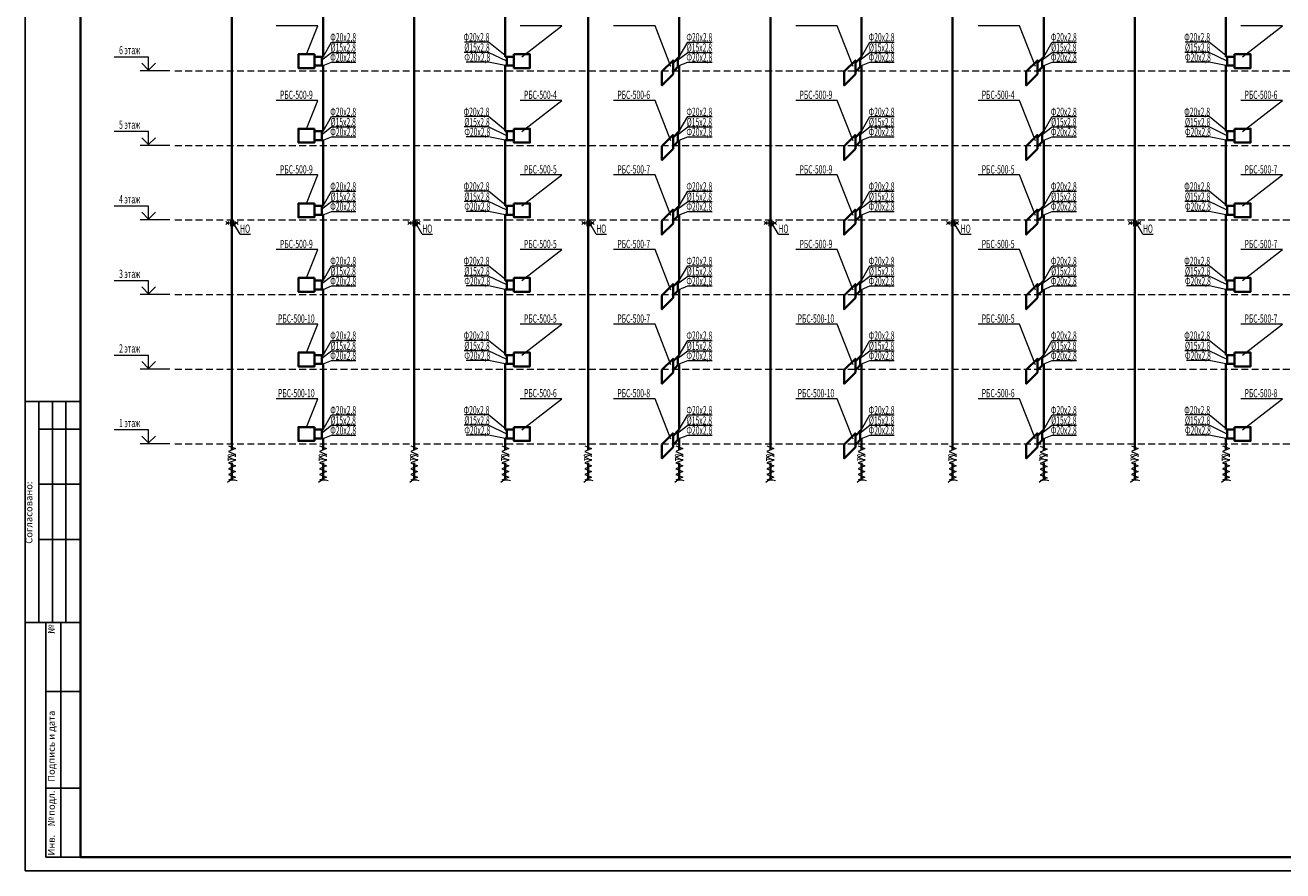
# Model space of a CAD drawing. Extents: x 48221031 to 50235895, y -2460404 to -2342774.
# Drawn here: x 49789294 to 49834846, y -2402174 to -2371561 of the extents above; entities that cross this region are included whole.
import ezdxf
from ezdxf.enums import TextEntityAlignment as Align

# ---------------------------------------------------------------- set-up
doc = ezdxf.new("R2010")
doc.units = 0
doc.header["$MEASUREMENT"] = 0
doc.linetypes.add('DASHED2', pattern=[0.375, 0.25, -0.125])
doc.layers.add('Изоляция', color=2, linetype='Continuous', lineweight=13)
doc.layers.add('Отопление', color=20, linetype='Continuous', lineweight=40)
doc.styles.add('1', font='isocpeur.ttf')
doc.styles.add('СГЕНЕРИР_СТИЛЬ_1', font='times.ttf')

msp = doc.modelspace()

# ---------------------------------------------------------------- linework, layer by layer
for p, q in [((49789293.9, -2342774.4), (49789293.9, -2402174.4)), ((49789293.9, -2393178.6), (49789293.9, -2385186)), ((49789293.9, -2385186), (49791293.9, -2385186)), ((49789784.6, -2385186), (49789784.6, -2393178.6)), ((49790287.7, -2385186), (49790287.7, -2393178.6)), ((49790767.9, -2385186), (49790767.9, -2393178.6)), ((49791293.9, -2385986), (49791293.9, -2393978.6)), ((49791293.9, -2386180.8), (49789784.6, -2386180.8)), ((49791293.9, -2388181.8), (49789784.6, -2388181.8)), ((49791293.9, -2390182.8), (49789784.6, -2390182.8)), ((49791293.9, -2393178.6), (49789293.9, -2393178.6)), ((49790047.6, -2393178.6), (49791293.9, -2393178.6)), ((49790047.6, -2401674.4), (49790047.6, -2393178.6)), ((49790585, -2401674.4), (49790585, -2393178.6)), ((49790585, -2393178.6), (49791293.9, -2393178.6)), ((49791293.9, -2393178.6), (49791293.9, -2401674.4)), ((49791293.9, -2393178.6), (49791293.9, -2401674.4)), ((49791293.9, -2395683.8), (49790047.6, -2395683.8)), ((49791293.9, -2399180.8), (49790047.6, -2399180.8)), ((49791293.9, -2401674.4), (49790047.6, -2401674.4)), ((49791293.9, -2401674.4), (49790585, -2401674.4)), ((49789293.9, -2402174.4), (49873393.9, -2402174.4))]:
    msp.add_line(p, q)
at = {"lineweight": 40}
for q in [(49791293.9, -2343274.4), (49872893.9, -2401674.4)]:
    msp.add_line((49791293.9, -2401674.4), q, dxfattribs=at)
at = {"lineweight": 40, "ltscale": 0.2}
msp.add_line((49791293.9, -2386227.9), (49791293.9, -2401227.9), dxfattribs=at)
at = {"lineweight": 30, "ltscale": 0.2}
msp.add_line((49791293.9, -2388874.4), (49791293.9, -2401674.4), dxfattribs=at)
at = {"layer": 'Изоляция'}
for points in [[(49796660.2, -2386785.6), (49796910.2, -2386889.6), (49796660.2, -2386993.5)], [(49799959.7, -2386785.6), (49800209.7, -2386889.6), (49799959.7, -2386993.5)], [(49803259.7, -2386785.6), (49803509.7, -2386889.6), (49803259.7, -2386993.5)], [(49806559.7, -2386785.6), (49806809.7, -2386889.6), (49806559.7, -2386993.5)], [(49809559.7, -2386785.6), (49809809.7, -2386889.6), (49809559.7, -2386993.5)], [(49812859.7, -2386785.6), (49813109.7, -2386889.6), (49812859.7, -2386993.5)], [(49816159.7, -2386785.6), (49816409.7, -2386889.6), (49816159.7, -2386993.5)], [(49819459.7, -2386785.6), (49819709.7, -2386889.6), (49819459.7, -2386993.5)], [(49822759.7, -2386785.6), (49823009.7, -2386889.6), (49822759.7, -2386993.5)], [(49826059.7, -2386805.6), (49826309.7, -2386909.5), (49826059.7, -2387013.4)], [(49829359.7, -2386785.6), (49829609.7, -2386889.6), (49829359.7, -2386993.5)], [(49832659.7, -2386785.6), (49832909.7, -2386889.6), (49832659.7, -2386993.5)], [(49796660.2, -2386993.5), (49796910.2, -2387097.4), (49796660.2, -2387201.3)], [(49796660.2, -2387201.3), (49796910.2, -2387305.3), (49796660.2, -2387409.2)], [(49799959.7, -2386993.5), (49800209.7, -2387097.4), (49799959.7, -2387201.3)], [(49799959.7, -2387201.3), (49800209.7, -2387305.3), (49799959.7, -2387409.2)], [(49803259.7, -2386993.5), (49803509.7, -2387097.4), (49803259.7, -2387201.3)], [(49803259.7, -2387201.3), (49803509.7, -2387305.3), (49803259.7, -2387409.2)], [(49806559.7, -2386993.5), (49806809.7, -2387097.4), (49806559.7, -2387201.3)], [(49806559.7, -2387201.3), (49806809.7, -2387305.3), (49806559.7, -2387409.2)], [(49809559.7, -2386993.5), (49809809.7, -2387097.4), (49809559.7, -2387201.3)], [(49809559.7, -2387201.3), (49809809.7, -2387305.3), (49809559.7, -2387409.2)], [(49812859.7, -2386993.5), (49813109.7, -2387097.4), (49812859.7, -2387201.3)], [(49812859.7, -2387201.3), (49813109.7, -2387305.3), (49812859.7, -2387409.2)], [(49816159.7, -2386993.5), (49816409.7, -2387097.4), (49816159.7, -2387201.3)], [(49816159.7, -2387201.3), (49816409.7, -2387305.3), (49816159.7, -2387409.2)], [(49819459.7, -2386993.5), (49819709.7, -2387097.4), (49819459.7, -2387201.3)], [(49819459.7, -2387201.3), (49819709.7, -2387305.3), (49819459.7, -2387409.2)], [(49822759.7, -2386993.5), (49823009.7, -2387097.4), (49822759.7, -2387201.3)], [(49822759.7, -2387201.3), (49823009.7, -2387305.3), (49822759.7, -2387409.2)], [(49826059.7, -2387013.4), (49826309.7, -2387117.4), (49826059.7, -2387221.3)], [(49826059.7, -2387221.3), (49826309.7, -2387325.2), (49826059.7, -2387429.1)], [(49829359.7, -2386993.5), (49829609.7, -2387097.4), (49829359.7, -2387201.3)], [(49829359.7, -2387201.3), (49829609.7, -2387305.3), (49829359.7, -2387409.2)], [(49832659.7, -2386993.5), (49832909.7, -2387097.4), (49832659.7, -2387201.3)], [(49832659.7, -2387201.3), (49832909.7, -2387305.3), (49832659.7, -2387409.2)], [(49796660.2, -2387409.2), (49796910.2, -2387513.1), (49796660.2, -2387617)], [(49796660.2, -2387617), (49796910.2, -2387721), (49796660.2, -2387824.9)], [(49796660.2, -2387824.9), (49796910.2, -2387928.8), (49796660.2, -2388032.7)], [(49799959.7, -2387409.2), (49800209.7, -2387513.1), (49799959.7, -2387617)], [(49799959.7, -2387617), (49800209.7, -2387721), (49799959.7, -2387824.9)], [(49799959.7, -2387824.9), (49800209.7, -2387928.8), (49799959.7, -2388032.7)], [(49803259.7, -2387409.2), (49803509.7, -2387513.1), (49803259.7, -2387617)], [(49803259.7, -2387617), (49803509.7, -2387721), (49803259.7, -2387824.9)], [(49803259.7, -2387824.9), (49803509.7, -2387928.8), (49803259.7, -2388032.7)], [(49806559.7, -2387409.2), (49806809.7, -2387513.1), (49806559.7, -2387617)], [(49806559.7, -2387617), (49806809.7, -2387721), (49806559.7, -2387824.9)], [(49806559.7, -2387824.9), (49806809.7, -2387928.8), (49806559.7, -2388032.7)], [(49809559.7, -2387409.2), (49809809.7, -2387513.1), (49809559.7, -2387617)], [(49809559.7, -2387617), (49809809.7, -2387721), (49809559.7, -2387824.9)], [(49809559.7, -2387824.9), (49809809.7, -2387928.8), (49809559.7, -2388032.7)], [(49812859.7, -2387409.2), (49813109.7, -2387513.1), (49812859.7, -2387617)], [(49812859.7, -2387617), (49813109.7, -2387721), (49812859.7, -2387824.9)], [(49812859.7, -2387824.9), (49813109.7, -2387928.8), (49812859.7, -2388032.7)], [(49816159.7, -2387409.2), (49816409.7, -2387513.1), (49816159.7, -2387617)], [(49816159.7, -2387617), (49816409.7, -2387721), (49816159.7, -2387824.9)], [(49816159.7, -2387824.9), (49816409.7, -2387928.8), (49816159.7, -2388032.7)], [(49819459.7, -2387409.2), (49819709.7, -2387513.1), (49819459.7, -2387617)], [(49819459.7, -2387617), (49819709.7, -2387721), (49819459.7, -2387824.9)], [(49819459.7, -2387824.9), (49819709.7, -2387928.8), (49819459.7, -2388032.7)], [(49822759.7, -2387409.2), (49823009.7, -2387513.1), (49822759.7, -2387617)], [(49822759.7, -2387617), (49823009.7, -2387721), (49822759.7, -2387824.9)], [(49822759.7, -2387824.9), (49823009.7, -2387928.8), (49822759.7, -2388032.7)], [(49826059.7, -2387429.1), (49826309.7, -2387533.1), (49826059.7, -2387637)], [(49826059.7, -2387637), (49826309.7, -2387740.9), (49826059.7, -2387844.8)], [(49826059.7, -2387844.8), (49826309.7, -2387948.7), (49826059.7, -2388052.7)], [(49829359.7, -2387409.2), (49829609.7, -2387513.1), (49829359.7, -2387617)], [(49829359.7, -2387617), (49829609.7, -2387721), (49829359.7, -2387824.9)], [(49829359.7, -2387824.9), (49829609.7, -2387928.8), (49829359.7, -2388032.7)], [(49832659.7, -2387409.2), (49832909.7, -2387513.1), (49832659.7, -2387617)], [(49832659.7, -2387617), (49832909.7, -2387721), (49832659.7, -2387824.9)], [(49832659.7, -2387824.9), (49832909.7, -2387928.8), (49832659.7, -2388032.7)]]:
    msp.add_lwpolyline(points, dxfattribs=at)
at = {"layer": 'Отопление'}
for p, q in [((49806684.7, -2370513.2), (49806684.7, -2372701.3)), ((49812984.7, -2370324.7), (49812984.7, -2372701.3)), ((49819584.7, -2370324.7), (49819584.7, -2372701.3)), ((49826184.7, -2370324.7), (49826184.7, -2372701.3)), ((49832784.7, -2370513.2), (49832784.7, -2372701.3)), ((49799770, -2372701.3), (49800084.7, -2372701.3)), ((49806999.4, -2372701.3), (49806684.7, -2372701.3)), ((49812762.2, -2372923.8), (49812984.7, -2372701.3)), ((49819362.2, -2372923.8), (49819584.7, -2372701.3)), ((49825962.2, -2372923.8), (49826184.7, -2372701.3)), ((49833099.4, -2372701.3), (49832784.7, -2372701.3)), ((49799770, -2373024.7), (49800084.7, -2373024.7)), ((49806999.4, -2373024.7), (49806684.7, -2373024.7)), ((49806684.7, -2373213.2), (49806684.7, -2375401.3)), ((49812762.2, -2373247.2), (49812984.7, -2373024.7)), ((49812984.7, -2373024.7), (49812984.7, -2375401.3)), ((49819362.2, -2373247.2), (49819584.7, -2373024.7)), ((49819584.7, -2373024.7), (49819584.7, -2375401.3)), ((49825962.2, -2373247.2), (49826184.7, -2373024.7)), ((49826184.7, -2373024.7), (49826184.7, -2375401.3)), ((49833099.4, -2373024.7), (49832784.7, -2373024.7)), ((49832784.7, -2373213.2), (49832784.7, -2375401.3)), ((49799770, -2375401.3), (49800084.7, -2375401.3)), ((49806999.4, -2375401.3), (49806684.7, -2375401.3)), ((49812762.2, -2375623.8), (49812984.7, -2375401.3)), ((49819362.2, -2375623.8), (49819584.7, -2375401.3)), ((49825962.2, -2375623.8), (49826184.7, -2375401.3)), ((49833099.4, -2375401.3), (49832784.7, -2375401.3)), ((49799770, -2375724.7), (49800084.7, -2375724.7)), ((49806999.4, -2375724.7), (49806684.7, -2375724.7)), ((49806684.7, -2375913.2), (49806684.7, -2378101.3)), ((49812762.2, -2375947.2), (49812984.7, -2375724.7)), ((49812984.7, -2375724.7), (49812984.7, -2378101.3)), ((49819362.2, -2375947.2), (49819584.7, -2375724.7)), ((49819584.7, -2375724.7), (49819584.7, -2378101.3)), ((49825962.2, -2375947.2), (49826184.7, -2375724.7)), ((49826184.7, -2375724.7), (49826184.7, -2378101.3)), ((49833099.4, -2375724.7), (49832784.7, -2375724.7)), ((49832784.7, -2375913.2), (49832784.7, -2378101.3)), ((49799770, -2378101.3), (49800084.7, -2378101.3)), ((49806999.4, -2378101.3), (49806684.7, -2378101.3)), ((49812762.2, -2378323.8), (49812984.7, -2378101.3)), ((49819362.2, -2378323.8), (49819584.7, -2378101.3)), ((49825962.2, -2378323.8), (49826184.7, -2378101.3)), ((49833099.4, -2378101.3), (49832784.7, -2378101.3)), ((49799770, -2378424.7), (49800084.7, -2378424.7)), ((49806999.4, -2378424.7), (49806684.7, -2378424.7)), ((49806684.7, -2378613.2), (49806684.7, -2380801.3)), ((49812762.2, -2378647.2), (49812984.7, -2378424.7)), ((49812984.7, -2378424.7), (49812984.7, -2380801.3)), ((49819362.2, -2378647.2), (49819584.7, -2378424.7)), ((49819584.7, -2378424.7), (49819584.7, -2380801.3)), ((49825962.2, -2378647.2), (49826184.7, -2378424.7)), ((49826184.7, -2378424.7), (49826184.7, -2380801.3)), ((49833099.4, -2378424.7), (49832784.7, -2378424.7)), ((49832784.7, -2378613.2), (49832784.7, -2380801.3)), ((49799770, -2380801.3), (49800084.7, -2380801.3)), ((49806999.4, -2380801.3), (49806684.7, -2380801.3)), ((49812762.2, -2381023.8), (49812984.7, -2380801.3)), ((49819362.2, -2381023.8), (49819584.7, -2380801.3)), ((49825962.2, -2381023.8), (49826184.7, -2380801.3)), ((49833099.4, -2380801.3), (49832784.7, -2380801.3)), ((49799770, -2381124.7), (49800084.7, -2381124.7)), ((49806999.4, -2381124.7), (49806684.7, -2381124.7)), ((49806684.7, -2381313.2), (49806684.7, -2383501.3)), ((49812762.2, -2381347.2), (49812984.7, -2381124.7)), ((49812984.7, -2381124.7), (49812984.7, -2383501.3)), ((49819362.2, -2381347.2), (49819584.7, -2381124.7)), ((49819584.7, -2381124.7), (49819584.7, -2383501.3)), ((49825962.2, -2381347.2), (49826184.7, -2381124.7)), ((49826184.7, -2381124.7), (49826184.7, -2383501.3)), ((49833099.4, -2381124.7), (49832784.7, -2381124.7)), ((49832784.7, -2381313.2), (49832784.7, -2383501.3)), ((49799770, -2383501.3), (49800084.7, -2383501.3)), ((49806999.4, -2383501.3), (49806684.7, -2383501.3)), ((49812762.2, -2383723.8), (49812984.7, -2383501.3)), ((49819362.2, -2383723.8), (49819584.7, -2383501.3)), ((49825962.2, -2383723.8), (49826184.7, -2383501.3)), ((49833099.4, -2383501.3), (49832784.7, -2383501.3)), ((49799770, -2383824.7), (49800084.7, -2383824.7)), ((49806999.4, -2383824.7), (49806684.7, -2383824.7)), ((49806684.7, -2384013.2), (49806684.7, -2386201.3)), ((49812762.2, -2384047.2), (49812984.7, -2383824.7)), ((49812984.7, -2383824.7), (49812984.7, -2386201.3)), ((49819362.2, -2384047.2), (49819584.7, -2383824.7)), ((49819584.7, -2383824.7), (49819584.7, -2386201.3)), ((49825962.2, -2384047.2), (49826184.7, -2383824.7)), ((49826184.7, -2383824.7), (49826184.7, -2386201.3)), ((49833099.4, -2383824.7), (49832784.7, -2383824.7)), ((49832784.7, -2384013.2), (49832784.7, -2386201.3)), ((49799770, -2386201.3), (49800084.7, -2386201.3)), ((49806999.4, -2386201.3), (49806684.7, -2386201.3)), ((49812762.2, -2386423.8), (49812984.7, -2386201.3)), ((49819362.2, -2386423.8), (49819584.7, -2386201.3)), ((49825962.2, -2386423.8), (49826184.7, -2386201.3)), ((49833099.4, -2386201.3), (49832784.7, -2386201.3)), ((49799770, -2386524.7), (49800084.7, -2386524.7)), ((49806999.4, -2386524.7), (49806684.7, -2386524.7)), ((49812762.2, -2386747.2), (49812984.7, -2386524.7)), ((49819362.2, -2386747.2), (49819584.7, -2386524.7)), ((49825962.2, -2386747.2), (49826184.7, -2386524.7)), ((49833099.4, -2386524.7), (49832784.7, -2386524.7))]:
    msp.add_line(p, q, dxfattribs=at)
at = {"layer": 'Отопление', "color": 5, "lineweight": 20}
for p, q in [((49793764.1, -2372713.2), (49792522.5, -2372713.2)), ((49794532.2, -2373213.2), (49793464.1, -2373213.2)), ((49793764.1, -2373184.9), (49793514.1, -2372934.9)), ((49793764.1, -2375413.2), (49792522.5, -2375413.2)), ((49793764.1, -2375913.2), (49793764.1, -2375413.2)), ((49794532.2, -2375913.2), (49793464.1, -2375913.2)), ((49793764.1, -2375884.9), (49793514.1, -2375634.9)), ((49794014.1, -2375634.9), (49793764.1, -2375884.9)), ((49793764.1, -2378113.2), (49792522.5, -2378113.2)), ((49793764.1, -2378613.2), (49793764.1, -2378113.2)), ((49794532.2, -2378613.2), (49793464.1, -2378613.2)), ((49793764.1, -2378584.9), (49793514.1, -2378334.9)), ((49794014.1, -2378334.9), (49793764.1, -2378584.9)), ((49797078.3, -2379122.2), (49796842.7, -2378722.5)), ((49803677.8, -2379122.2), (49803442.2, -2378722.5)), ((49809977.8, -2379122.2), (49809742.2, -2378722.5)), ((49816577.8, -2379122.2), (49816342.2, -2378722.5)), ((49823177.8, -2379122.2), (49822942.2, -2378722.5)), ((49829777.8, -2379122.2), (49829542.2, -2378722.5)), ((49797078.3, -2379122.2), (49797453.5, -2379122.2)), ((49803677.8, -2379122.2), (49804053, -2379122.2)), ((49809977.8, -2379122.2), (49810353, -2379122.2)), ((49816577.8, -2379122.2), (49816953, -2379122.2)), ((49823177.8, -2379122.2), (49823553, -2379122.2)), ((49829777.8, -2379122.2), (49830153, -2379122.2)), ((49793764.1, -2380813.2), (49792522.5, -2380813.2)), ((49793764.1, -2381313.2), (49793764.1, -2380813.2)), ((49794532.2, -2381313.2), (49793464.1, -2381313.2)), ((49793764.1, -2381284.9), (49793514.1, -2381034.9)), ((49794014.1, -2381034.9), (49793764.1, -2381284.9)), ((49793764.1, -2383513.2), (49792522.5, -2383513.2)), ((49793764.1, -2383984.9), (49793514.1, -2383734.9)), ((49793764.1, -2384013.2), (49793764.1, -2383513.2)), ((49794014.1, -2383734.9), (49793764.1, -2383984.9)), ((49794532.2, -2384013.2), (49793464.1, -2384013.2)), ((49793764.1, -2386213.2), (49792522.5, -2386213.2)), ((49793764.1, -2386684.9), (49793514.1, -2386434.9)), ((49793764.1, -2386713.2), (49793764.1, -2386213.2)), ((49794014.1, -2386434.9), (49793764.1, -2386684.9)), ((49794532.2, -2386713.2), (49793464.1, -2386713.2))]:
    msp.add_line(p, q, dxfattribs=at)
at = {"layer": 'Отопление', "color": 5, "lineweight": 13}
for p, q in [((49793764.1, -2373213.2), (49793764.1, -2372713.2)), ((49794014.1, -2372934.9), (49793764.1, -2373184.9))]:
    msp.add_line(p, q, dxfattribs=at)
at = {"layer": 'Отопление', "lineweight": 13, "ltscale": 0.2}
for p, q in [((49796559.9, -2378665.5), (49796673.8, -2378779.4)), ((49796673.8, -2378665.5), (49796559.9, -2378779.4)), ((49796946.2, -2378722.5), (49796616.9, -2378722.5)), ((49796733.7, -2378630.4), (49796733.7, -2378837.2)), ((49796842.7, -2378629.9), (49796842.7, -2378837.2)), ((49797003.1, -2378665.5), (49796889.3, -2378779.4)), ((49796889.3, -2378665.5), (49797003.1, -2378779.4)), ((49803159.4, -2378665.5), (49803273.3, -2378779.4)), ((49803273.3, -2378665.5), (49803159.4, -2378779.4)), ((49803545.7, -2378722.5), (49803216.4, -2378722.5)), ((49803333.2, -2378630.4), (49803333.2, -2378837.2)), ((49803442.2, -2378629.9), (49803442.2, -2378837.2)), ((49803602.6, -2378665.5), (49803488.8, -2378779.4)), ((49803488.8, -2378665.5), (49803602.6, -2378779.4)), ((49809459.4, -2378665.5), (49809573.3, -2378779.4)), ((49809573.3, -2378665.5), (49809459.4, -2378779.4)), ((49809845.7, -2378722.5), (49809516.4, -2378722.5)), ((49809633.2, -2378630.4), (49809633.2, -2378837.2)), ((49809742.2, -2378629.9), (49809742.2, -2378837.2)), ((49809902.6, -2378665.5), (49809788.8, -2378779.4)), ((49809788.8, -2378665.5), (49809902.6, -2378779.4)), ((49816059.4, -2378665.5), (49816173.3, -2378779.4)), ((49816173.3, -2378665.5), (49816059.4, -2378779.4)), ((49816445.7, -2378722.5), (49816116.4, -2378722.5)), ((49816233.2, -2378630.4), (49816233.2, -2378837.2)), ((49816342.2, -2378629.9), (49816342.2, -2378837.2)), ((49816502.6, -2378665.5), (49816388.8, -2378779.4)), ((49816388.8, -2378665.5), (49816502.6, -2378779.4)), ((49822659.4, -2378665.5), (49822773.3, -2378779.4)), ((49822773.3, -2378665.5), (49822659.4, -2378779.4)), ((49823045.7, -2378722.5), (49822716.4, -2378722.5)), ((49822833.2, -2378630.4), (49822833.2, -2378837.2)), ((49822942.2, -2378629.9), (49822942.2, -2378837.2)), ((49823102.6, -2378665.5), (49822988.8, -2378779.4)), ((49822988.8, -2378665.5), (49823102.6, -2378779.4)), ((49829259.4, -2378665.5), (49829373.3, -2378779.4)), ((49829373.3, -2378665.5), (49829259.4, -2378779.4)), ((49829645.7, -2378722.5), (49829316.4, -2378722.5)), ((49829433.2, -2378630.4), (49829433.2, -2378837.2)), ((49829542.2, -2378629.9), (49829542.2, -2378837.2)), ((49829702.6, -2378665.5), (49829588.8, -2378779.4)), ((49829588.8, -2378665.5), (49829702.6, -2378779.4))]:
    msp.add_line(p, q, dxfattribs=at)
at = {"layer": 'Отопление'}
for points in [[(49796785.2, -2367624.7), (49796785.2, -2367624.7), (49796785.2, -2386941.6)], [(49809684.7, -2367624.7), (49809684.7, -2367624.7), (49809684.7, -2386941.6)], [(49816284.7, -2367624.7), (49816284.7, -2367624.7), (49816284.7, -2386941.6)], [(49822884.7, -2367624.7), (49822884.7, -2367624.7), (49822884.7, -2386941.6)], [(49803384.7, -2367813.2), (49803384.7, -2367813.2), (49803384.7, -2386941.6)], [(49829484.7, -2367813.2), (49829484.7, -2367813.2), (49829484.7, -2386941.6)], [(49800084.7, -2370324.7), (49800084.7, -2372701.3)], [(49800034.7, -2372701.3), (49800034.7, -2373024.7)], [(49806734.7, -2372701.3), (49806734.7, -2373024.7)], [(49812934.7, -2373074.7), (49812934.7, -2372751.3)], [(49819534.7, -2373074.7), (49819534.7, -2372751.3)], [(49826134.7, -2373074.7), (49826134.7, -2372751.3)], [(49832834.7, -2372701.3), (49832834.7, -2373024.7)], [(49800084.7, -2373024.7), (49800084.7, -2375401.3)], [(49806684.7, -2373024.7), (49806684.7, -2373213.2)], [(49832784.7, -2373024.7), (49832784.7, -2373213.2)], [(49800034.7, -2375401.3), (49800034.7, -2375724.7)], [(49806734.7, -2375401.3), (49806734.7, -2375724.7)], [(49812934.7, -2375774.7), (49812934.7, -2375451.3)], [(49819534.7, -2375774.7), (49819534.7, -2375451.3)], [(49826134.7, -2375774.7), (49826134.7, -2375451.3)], [(49832834.7, -2375401.3), (49832834.7, -2375724.7)], [(49800084.7, -2375724.7), (49800084.7, -2378101.3)], [(49806684.7, -2375724.7), (49806684.7, -2375913.2)], [(49832784.7, -2375724.7), (49832784.7, -2375913.2)], [(49800034.7, -2378101.3), (49800034.7, -2378424.7)], [(49806734.7, -2378101.3), (49806734.7, -2378424.7)], [(49812934.7, -2378474.7), (49812934.7, -2378151.3)], [(49819534.7, -2378474.7), (49819534.7, -2378151.3)], [(49826134.7, -2378474.7), (49826134.7, -2378151.3)], [(49832834.7, -2378101.3), (49832834.7, -2378424.7)], [(49800084.7, -2378424.7), (49800084.7, -2380801.3)], [(49806684.7, -2378424.7), (49806684.7, -2378613.2)], [(49832784.7, -2378424.7), (49832784.7, -2378613.2)], [(49800034.7, -2380801.3), (49800034.7, -2381124.7)], [(49806734.7, -2380801.3), (49806734.7, -2381124.7)], [(49812934.7, -2381174.7), (49812934.7, -2380851.3)], [(49819534.7, -2381174.7), (49819534.7, -2380851.3)], [(49826134.7, -2381174.7), (49826134.7, -2380851.3)], [(49832834.7, -2380801.3), (49832834.7, -2381124.7)], [(49800084.7, -2381124.7), (49800084.7, -2383501.3)], [(49806684.7, -2381124.7), (49806684.7, -2381313.2)], [(49832784.7, -2381124.7), (49832784.7, -2381313.2)], [(49800034.7, -2383501.3), (49800034.7, -2383824.7)], [(49806734.7, -2383501.3), (49806734.7, -2383824.7)], [(49812934.7, -2383874.7), (49812934.7, -2383551.3)], [(49819534.7, -2383874.7), (49819534.7, -2383551.3)], [(49826134.7, -2383874.7), (49826134.7, -2383551.3)], [(49832834.7, -2383501.3), (49832834.7, -2383824.7)], [(49800084.7, -2383824.7), (49800084.7, -2386201.3)], [(49806684.7, -2383824.7), (49806684.7, -2384013.2)], [(49832784.7, -2383824.7), (49832784.7, -2384013.2)], [(49800034.7, -2386201.3), (49800034.7, -2386524.7)], [(49806734.7, -2386201.3), (49806734.7, -2386524.7)], [(49812934.7, -2386574.7), (49812934.7, -2386251.3)], [(49819534.7, -2386574.7), (49819534.7, -2386251.3)], [(49826134.7, -2386574.7), (49826134.7, -2386251.3)], [(49832834.7, -2386201.3), (49832834.7, -2386524.7)], [(49800084.7, -2386524.7), (49800084.7, -2386921.4)], [(49806684.7, -2386524.7), (49806684.7, -2386927.6)], [(49812984.7, -2386524.7), (49812984.7, -2386524.7), (49812984.7, -2386941.6)], [(49819584.7, -2386524.7), (49819584.7, -2386524.7), (49819584.7, -2386941.6)], [(49826184.7, -2386524.7), (49826184.7, -2386524.7), (49826184.7, -2386941.6)], [(49832784.7, -2386524.7), (49832784.7, -2386927.6)], [(49796785.2, -2387405.7), (49796785.2, -2388028.7)], [(49800084.7, -2387405.7), (49800084.7, -2388028.7)], [(49803384.7, -2387405.7), (49803384.7, -2388028.7)], [(49806684.7, -2387405.7), (49806684.7, -2388028.7)], [(49809684.7, -2387405.7), (49809684.7, -2388028.7)], [(49812984.7, -2387405.7), (49812984.7, -2388028.7)], [(49816284.7, -2387405.7), (49816284.7, -2388028.7)], [(49819584.7, -2387405.7), (49819584.7, -2388028.7)], [(49822884.7, -2387405.7), (49822884.7, -2388028.7)], [(49826184.7, -2387405.7), (49826184.7, -2388028.7)], [(49829484.7, -2387405.7), (49829484.7, -2388028.7)], [(49832784.7, -2387405.7), (49832784.7, -2388028.7)]]:
    msp.add_lwpolyline(points, dxfattribs=at)
at = {"layer": 'Отопление', "color": 5, "lineweight": 20}
for points in [[(49799482, -2372612.8), (49799890.7, -2371583.7), (49798390.3, -2371583.7)], [(49807287.4, -2372704.7), (49808727.7, -2371583.7), (49807227.3, -2371583.7)], [(49812684.3, -2373053), (49812109.6, -2371583.7), (49810609.2, -2371583.7)], [(49819284.3, -2373053), (49818709.6, -2371583.7), (49817209.2, -2371583.7)], [(49825884.3, -2373053), (49825309.6, -2371583.7), (49823809.2, -2371583.7)], [(49833387.4, -2372704.7), (49834827.7, -2371583.7), (49833327.3, -2371583.7)], [(49800084.7, -2372701.3), (49800390.7, -2372171.6), (49801271.7, -2372171.6)], [(49806684.7, -2372660.3), (49806080.2, -2372171.6), (49805209, -2372171.6)], [(49812984.7, -2372701.3), (49813290.7, -2372171.6), (49814171.7, -2372171.6)], [(49819584.7, -2372701.3), (49819890.7, -2372171.6), (49820771.7, -2372171.6)], [(49826184.7, -2372701.3), (49826490.7, -2372171.6), (49827371.7, -2372171.6)], [(49832784.7, -2372660.3), (49832180.2, -2372171.6), (49831309, -2372171.6)], [(49800034.7, -2372813), (49800390.7, -2372544.5), (49801271.7, -2372544.5)], [(49806734.7, -2372863), (49806080.2, -2372544.5), (49805196.7, -2372544.5)], [(49812934.7, -2372813), (49813290.7, -2372544.5), (49814171.7, -2372544.5)], [(49819534.7, -2372813), (49819890.7, -2372544.5), (49820771.7, -2372544.5)], [(49826134.7, -2372813), (49826490.7, -2372544.5), (49827371.7, -2372544.5)], [(49832834.7, -2372863), (49832180.2, -2372544.5), (49831296.7, -2372544.5)], [(49800084.7, -2373024.7), (49800390.7, -2372901.5), (49801271.7, -2372901.5)], [(49806684.7, -2373024.7), (49806080.2, -2372901.5), (49805261.3, -2372901.5)], [(49812984.7, -2373024.7), (49813290.7, -2372901.5), (49814171.7, -2372901.5)], [(49819584.7, -2373024.7), (49819890.7, -2372901.5), (49820771.7, -2372901.5)], [(49826184.7, -2373024.7), (49826490.7, -2372901.5), (49827371.7, -2372901.5)], [(49832784.7, -2373024.7), (49832180.2, -2372901.5), (49831361.3, -2372901.5)], [(49799482, -2375312.8), (49799890.7, -2374283.7), (49798390.3, -2374283.7)], [(49807287.4, -2375404.7), (49808727.7, -2374283.7), (49807227.3, -2374283.7)], [(49812684.3, -2375753), (49812109.6, -2374283.7), (49810609.2, -2374283.7)], [(49819284.3, -2375753), (49818709.6, -2374283.7), (49817209.2, -2374283.7)], [(49825884.3, -2375753), (49825309.6, -2374283.7), (49823809.2, -2374283.7)], [(49833387.4, -2375404.7), (49834827.7, -2374283.7), (49833327.3, -2374283.7)], [(49800084.7, -2375401.3), (49800390.7, -2374871.6), (49801271.7, -2374871.6)], [(49806684.7, -2375360.3), (49806080.2, -2374871.6), (49805209, -2374871.6)], [(49812984.7, -2375401.3), (49813290.7, -2374871.6), (49814171.7, -2374871.6)], [(49819584.7, -2375401.3), (49819890.7, -2374871.6), (49820771.7, -2374871.6)], [(49826184.7, -2375401.3), (49826490.7, -2374871.6), (49827371.7, -2374871.6)], [(49832784.7, -2375360.3), (49832180.2, -2374871.6), (49831309, -2374871.6)], [(49800034.7, -2375513), (49800390.7, -2375244.5), (49801271.7, -2375244.5)], [(49806734.7, -2375563), (49806080.2, -2375244.5), (49805196.7, -2375244.5)], [(49812934.7, -2375513), (49813290.7, -2375244.5), (49814171.7, -2375244.5)], [(49819534.7, -2375513), (49819890.7, -2375244.5), (49820771.7, -2375244.5)], [(49826134.7, -2375513), (49826490.7, -2375244.5), (49827371.7, -2375244.5)], [(49832834.7, -2375563), (49832180.2, -2375244.5), (49831296.7, -2375244.5)], [(49806684.7, -2375724.7), (49806080.2, -2375601.5), (49805261.3, -2375601.5)], [(49812984.7, -2375724.7), (49813290.7, -2375601.5), (49814171.7, -2375601.5)], [(49819584.7, -2375724.7), (49819890.7, -2375601.5), (49820771.7, -2375601.5)], [(49826184.7, -2375724.7), (49826490.7, -2375601.5), (49827371.7, -2375601.5)], [(49832784.7, -2375724.7), (49832180.2, -2375601.5), (49831361.3, -2375601.5)], [(49799482, -2378012.8), (49799890.7, -2376983.7), (49798390.3, -2376983.7)], [(49807287.4, -2378104.7), (49808727.7, -2376983.7), (49807227.3, -2376983.7)], [(49812684.3, -2378453), (49812109.6, -2376983.7), (49810609.2, -2376983.7)], [(49819284.3, -2378453), (49818709.6, -2376983.7), (49817209.2, -2376983.7)], [(49825884.3, -2378453), (49825309.6, -2376983.7), (49823809.2, -2376983.7)], [(49833387.4, -2378104.7), (49834827.7, -2376983.7), (49833327.3, -2376983.7)], [(49800084.7, -2378101.3), (49800390.7, -2377571.6), (49801271.7, -2377571.6)], [(49806684.7, -2378060.3), (49806080.2, -2377571.6), (49805209, -2377571.6)], [(49812984.7, -2378101.3), (49813290.7, -2377571.6), (49814171.7, -2377571.6)], [(49819584.7, -2378101.3), (49819890.7, -2377571.6), (49820771.7, -2377571.6)], [(49826184.7, -2378101.3), (49826490.7, -2377571.6), (49827371.7, -2377571.6)], [(49832784.7, -2378060.3), (49832180.2, -2377571.6), (49831309, -2377571.6)], [(49800034.7, -2378213), (49800390.7, -2377944.5), (49801271.7, -2377944.5)], [(49806734.7, -2378263), (49806080.2, -2377944.5), (49805196.7, -2377944.5)], [(49812934.7, -2378213), (49813290.7, -2377944.5), (49814171.7, -2377944.5)], [(49819534.7, -2378213), (49819890.7, -2377944.5), (49820771.7, -2377944.5)], [(49826134.7, -2378213), (49826490.7, -2377944.5), (49827371.7, -2377944.5)], [(49832834.7, -2378263), (49832180.2, -2377944.5), (49831296.7, -2377944.5)], [(49806684.7, -2378424.7), (49806080.2, -2378301.5), (49805261.3, -2378301.5)], [(49812984.7, -2378424.7), (49813290.7, -2378301.5), (49814171.7, -2378301.5)], [(49819584.7, -2378424.7), (49819890.7, -2378301.5), (49820771.7, -2378301.5)], [(49826184.7, -2378424.7), (49826490.7, -2378301.5), (49827371.7, -2378301.5)], [(49832784.7, -2378424.7), (49832180.2, -2378301.5), (49831361.3, -2378301.5)], [(49799482, -2380712.8), (49799890.7, -2379683.7), (49798390.3, -2379683.7)], [(49807287.4, -2380804.7), (49808727.7, -2379683.7), (49807227.3, -2379683.7)], [(49812684.3, -2381153), (49812109.6, -2379683.7), (49810609.2, -2379683.7)], [(49819284.3, -2381153), (49818709.6, -2379683.7), (49817209.2, -2379683.7)], [(49825884.3, -2381153), (49825309.6, -2379683.7), (49823809.2, -2379683.7)], [(49833387.4, -2380804.7), (49834827.7, -2379683.7), (49833327.3, -2379683.7)], [(49800084.7, -2380801.3), (49800390.7, -2380271.6), (49801271.7, -2380271.6)], [(49806684.7, -2380760.3), (49806080.2, -2380271.6), (49805209, -2380271.6)], [(49812984.7, -2380801.3), (49813290.7, -2380271.6), (49814171.7, -2380271.6)], [(49819584.7, -2380801.3), (49819890.7, -2380271.6), (49820771.7, -2380271.6)], [(49826184.7, -2380801.3), (49826490.7, -2380271.6), (49827371.7, -2380271.6)], [(49832784.7, -2380760.3), (49832180.2, -2380271.6), (49831309, -2380271.6)], [(49800034.7, -2380913), (49800390.7, -2380644.5), (49801271.7, -2380644.5)], [(49800084.7, -2381124.7), (49800390.7, -2381001.5), (49801271.7, -2381001.5)], [(49806734.7, -2380963), (49806080.2, -2380644.5), (49805196.7, -2380644.5)], [(49806684.7, -2381124.7), (49806080.2, -2381001.5), (49805261.3, -2381001.5)], [(49812934.7, -2380913), (49813290.7, -2380644.5), (49814171.7, -2380644.5)], [(49812984.7, -2381124.7), (49813290.7, -2381001.5), (49814171.7, -2381001.5)], [(49819534.7, -2380913), (49819890.7, -2380644.5), (49820771.7, -2380644.5)], [(49819584.7, -2381124.7), (49819890.7, -2381001.5), (49820771.7, -2381001.5)], [(49826134.7, -2380913), (49826490.7, -2380644.5), (49827371.7, -2380644.5)], [(49826184.7, -2381124.7), (49826490.7, -2381001.5), (49827371.7, -2381001.5)], [(49832834.7, -2380963), (49832180.2, -2380644.5), (49831296.7, -2380644.5)], [(49832784.7, -2381124.7), (49832180.2, -2381001.5), (49831361.3, -2381001.5)], [(49799482, -2383412.8), (49799890.7, -2382383.7), (49798390.3, -2382383.7)], [(49807287.4, -2383504.7), (49808727.7, -2382383.7), (49807227.3, -2382383.7)], [(49812684.3, -2383853), (49812109.6, -2382383.7), (49810609.2, -2382383.7)], [(49819284.3, -2383853), (49818709.6, -2382383.7), (49817209.2, -2382383.7)], [(49825884.3, -2383853), (49825309.6, -2382383.7), (49823809.2, -2382383.7)], [(49833387.4, -2383504.7), (49834827.7, -2382383.7), (49833327.3, -2382383.7)], [(49800084.7, -2383501.3), (49800390.7, -2382971.6), (49801271.7, -2382971.6)], [(49806684.7, -2383460.3), (49806080.2, -2382971.6), (49805209, -2382971.6)], [(49812984.7, -2383501.3), (49813290.7, -2382971.6), (49814171.7, -2382971.6)], [(49819584.7, -2383501.3), (49819890.7, -2382971.6), (49820771.7, -2382971.6)], [(49826184.7, -2383501.3), (49826490.7, -2382971.6), (49827371.7, -2382971.6)], [(49832784.7, -2383460.3), (49832180.2, -2382971.6), (49831309, -2382971.6)], [(49800034.7, -2383613), (49800390.7, -2383344.5), (49801271.7, -2383344.5)], [(49800084.7, -2383824.7), (49800390.7, -2383701.5), (49801271.7, -2383701.5)], [(49806734.7, -2383663), (49806080.2, -2383344.5), (49805196.7, -2383344.5)], [(49806684.7, -2383824.7), (49806080.2, -2383701.5), (49805261.3, -2383701.5)], [(49812934.7, -2383613), (49813290.7, -2383344.5), (49814171.7, -2383344.5)], [(49812984.7, -2383824.7), (49813290.7, -2383701.5), (49814171.7, -2383701.5)], [(49819534.7, -2383613), (49819890.7, -2383344.5), (49820771.7, -2383344.5)], [(49819584.7, -2383824.7), (49819890.7, -2383701.5), (49820771.7, -2383701.5)], [(49826134.7, -2383613), (49826490.7, -2383344.5), (49827371.7, -2383344.5)], [(49826184.7, -2383824.7), (49826490.7, -2383701.5), (49827371.7, -2383701.5)], [(49832834.7, -2383663), (49832180.2, -2383344.5), (49831296.7, -2383344.5)], [(49832784.7, -2383824.7), (49832180.2, -2383701.5), (49831361.3, -2383701.5)], [(49799482, -2386112.8), (49799890.7, -2385083.7), (49798390.3, -2385083.7)], [(49807287.4, -2386204.7), (49808727.7, -2385083.7), (49807227.3, -2385083.7)], [(49812684.3, -2386553), (49812109.6, -2385083.7), (49810609.2, -2385083.7)], [(49819284.3, -2386553), (49818709.6, -2385083.7), (49817209.2, -2385083.7)], [(49825884.3, -2386553), (49825309.6, -2385083.7), (49823809.2, -2385083.7)], [(49833387.4, -2386204.7), (49834827.7, -2385083.7), (49833327.3, -2385083.7)], [(49800084.7, -2386201.3), (49800390.7, -2385671.6), (49801271.7, -2385671.6)], [(49806684.7, -2386160.3), (49806080.2, -2385671.6), (49805209, -2385671.6)], [(49812984.7, -2386201.3), (49813290.7, -2385671.6), (49814171.7, -2385671.6)], [(49819584.7, -2386201.3), (49819890.7, -2385671.6), (49820771.7, -2385671.6)], [(49826184.7, -2386201.3), (49826490.7, -2385671.6), (49827371.7, -2385671.6)], [(49832784.7, -2386160.3), (49832180.2, -2385671.6), (49831309, -2385671.6)], [(49800034.7, -2386313), (49800390.7, -2386044.5), (49801271.7, -2386044.5)], [(49800084.7, -2386524.7), (49800390.7, -2386401.5), (49801271.7, -2386401.5)], [(49806734.7, -2386363), (49806080.2, -2386044.5), (49805196.7, -2386044.5)], [(49806684.7, -2386524.7), (49806080.2, -2386401.5), (49805261.3, -2386401.5)], [(49812934.7, -2386313), (49813290.7, -2386044.5), (49814171.7, -2386044.5)], [(49812984.7, -2386524.7), (49813290.7, -2386401.5), (49814171.7, -2386401.5)], [(49819534.7, -2386313), (49819890.7, -2386044.5), (49820771.7, -2386044.5)], [(49819584.7, -2386524.7), (49819890.7, -2386401.5), (49820771.7, -2386401.5)], [(49826134.7, -2386313), (49826490.7, -2386044.5), (49827371.7, -2386044.5)], [(49826184.7, -2386524.7), (49826490.7, -2386401.5), (49827371.7, -2386401.5)], [(49832834.7, -2386363), (49832180.2, -2386044.5), (49831296.7, -2386044.5)], [(49832784.7, -2386524.7), (49832180.2, -2386401.5), (49831361.3, -2386401.5)]]:
    msp.add_lwpolyline(points, dxfattribs=at)
at = {"layer": 'Отопление'}
for points in [[(49799770, -2372612.8), (49799194, -2372612.8), (49799194, -2373113.2), (49799770, -2373113.2)], [(49806999.4, -2372612.8), (49807575.4, -2372612.8), (49807575.4, -2373113.2), (49806999.4, -2373113.2)], [(49833099.4, -2372612.8), (49833675.4, -2372612.8), (49833675.4, -2373113.2), (49833099.4, -2373113.2)], [(49812762.2, -2373335.7), (49812354.9, -2373743), (49812354.9, -2373242.6), (49812762.2, -2372835.3)], [(49819362.2, -2373335.7), (49818954.9, -2373743), (49818954.9, -2373242.6), (49819362.2, -2372835.3)], [(49825962.2, -2373335.7), (49825554.9, -2373743), (49825554.9, -2373242.6), (49825962.2, -2372835.3)], [(49799770, -2375312.8), (49799194, -2375312.8), (49799194, -2375813.2), (49799770, -2375813.2)], [(49806999.4, -2375312.8), (49807575.4, -2375312.8), (49807575.4, -2375813.2), (49806999.4, -2375813.2)], [(49812762.2, -2376035.7), (49812354.9, -2376443), (49812354.9, -2375942.6), (49812762.2, -2375535.3)], [(49819362.2, -2376035.7), (49818954.9, -2376443), (49818954.9, -2375942.6), (49819362.2, -2375535.3)], [(49825962.2, -2376035.7), (49825554.9, -2376443), (49825554.9, -2375942.6), (49825962.2, -2375535.3)], [(49833099.4, -2375312.8), (49833675.4, -2375312.8), (49833675.4, -2375813.2), (49833099.4, -2375813.2)], [(49799770, -2378012.8), (49799194, -2378012.8), (49799194, -2378513.2), (49799770, -2378513.2)], [(49806999.4, -2378012.8), (49807575.4, -2378012.8), (49807575.4, -2378513.2), (49806999.4, -2378513.2)], [(49812762.2, -2378735.7), (49812354.9, -2379143), (49812354.9, -2378642.6), (49812762.2, -2378235.3)], [(49819362.2, -2378735.7), (49818954.9, -2379143), (49818954.9, -2378642.6), (49819362.2, -2378235.3)], [(49825962.2, -2378735.7), (49825554.9, -2379143), (49825554.9, -2378642.6), (49825962.2, -2378235.3)], [(49833099.4, -2378012.8), (49833675.4, -2378012.8), (49833675.4, -2378513.2), (49833099.4, -2378513.2)], [(49799770, -2380712.8), (49799194, -2380712.8), (49799194, -2381213.2), (49799770, -2381213.2)], [(49806999.4, -2380712.8), (49807575.4, -2380712.8), (49807575.4, -2381213.2), (49806999.4, -2381213.2)], [(49812762.2, -2381435.7), (49812354.9, -2381843), (49812354.9, -2381342.6), (49812762.2, -2380935.3)], [(49819362.2, -2381435.7), (49818954.9, -2381843), (49818954.9, -2381342.6), (49819362.2, -2380935.3)], [(49825962.2, -2381435.7), (49825554.9, -2381843), (49825554.9, -2381342.6), (49825962.2, -2380935.3)], [(49833099.4, -2380712.8), (49833675.4, -2380712.8), (49833675.4, -2381213.2), (49833099.4, -2381213.2)], [(49799770, -2383412.8), (49799194, -2383412.8), (49799194, -2383913.2), (49799770, -2383913.2)], [(49806999.4, -2383412.8), (49807575.4, -2383412.8), (49807575.4, -2383913.2), (49806999.4, -2383913.2)], [(49812762.2, -2384135.7), (49812354.9, -2384543), (49812354.9, -2384042.6), (49812762.2, -2383635.3)], [(49819362.2, -2384135.7), (49818954.9, -2384543), (49818954.9, -2384042.6), (49819362.2, -2383635.3)], [(49825962.2, -2384135.7), (49825554.9, -2384543), (49825554.9, -2384042.6), (49825962.2, -2383635.3)], [(49833099.4, -2383412.8), (49833675.4, -2383412.8), (49833675.4, -2383913.2), (49833099.4, -2383913.2)], [(49799770, -2386112.8), (49799194, -2386112.8), (49799194, -2386613.2), (49799770, -2386613.2)], [(49806999.4, -2386112.8), (49807575.4, -2386112.8), (49807575.4, -2386613.2), (49806999.4, -2386613.2)], [(49812762.2, -2386835.7), (49812354.9, -2387243), (49812354.9, -2386742.6), (49812762.2, -2386335.3)], [(49819362.2, -2386835.7), (49818954.9, -2387243), (49818954.9, -2386742.6), (49819362.2, -2386335.3)], [(49825962.2, -2386835.7), (49825554.9, -2387243), (49825554.9, -2386742.6), (49825962.2, -2386335.3)], [(49833099.4, -2386112.8), (49833675.4, -2386112.8), (49833675.4, -2386613.2), (49833099.4, -2386613.2)]]:
    msp.add_lwpolyline(points, close=True, dxfattribs=at)
at = {"layer": 'Отопление', "color": 2, "linetype": 'DASHED2', "lineweight": 13, "ltscale": 1000}
for points in [[(49794719.2, -2373213.2), (49861796.4, -2373213.2)], [(49794719.2, -2375913.2), (49861796.4, -2375913.2)], [(49794719.2, -2378613.2), (49861796.4, -2378613.2)], [(49794719.2, -2381313.2), (49861796.4, -2381313.2)], [(49794719.2, -2384013.2), (49861796.4, -2384013.2)], [(49794719.2, -2386713.2), (49861796.4, -2386713.2)]]:
    msp.add_lwpolyline(points, dxfattribs=at)
at = {"layer": 'Отопление', "color": 5, "lineweight": 13}
for points in [[(49800084.7, -2375724.7), (49800390.7, -2375601.5), (49801271.7, -2375601.5)], [(49800084.7, -2378424.7), (49800390.7, -2378301.5), (49801271.7, -2378301.5)]]:
    msp.add_lwpolyline(points, dxfattribs=at)
at = {"layer": 'Отопление', "lineweight": 13}
for centre in [(49796834.8, -2388306.5), (49800134.3, -2388306.5), (49803434.3, -2388306.5), (49806734.3, -2388306.5), (49809734.3, -2388306.5), (49813034.3, -2388306.5), (49816334.3, -2388306.5), (49819634.3, -2388306.5), (49822934.3, -2388306.5), (49826234.3, -2388306.5), (49829534.3, -2388306.5), (49832834.3, -2388306.5)]:
    msp.add_arc(centre, 282.2, 61.71135, 138.52958, dxfattribs=at)

# ---------------------------------------------------------------- texts
at = {"style": 'СГЕНЕРИР_СТИЛЬ_1'}
for s, p in [('Согласовано:', (49789556.5, -2390334)), ('№', (49790366.9, -2393596)), ('Подпись и дата', (49790366.9, -2398949.5)), ('подл.', (49790366.9, -2400183.5)), ('№', (49790366.9, -2400561.8)), ('Инв. ', (49790366.9, -2401621.3))]:
    msp.add_text(s, height=250, rotation=90, dxfattribs=at).set_placement(p)
at = {"layer": 'Отопление', "color": 5, "lineweight": 20, "style": '1', "width": 0.6}
for s, p in [('Ф20х2,8', (49800813.2, -2372146.5)), ('Ф20х2,8', (49805641.9, -2372146.5)), ('Ф20х2,8', (49813713.2, -2372146.5)), ('Ф20х2,8', (49820313.2, -2372146.5)), ('Ф20х2,8', (49826913.2, -2372146.5)), ('Ф20х2,8', (49831741.9, -2372146.5)), ('%%C15х2,8', (49800813.2, -2372519.4)), ('%%C15х2,8', (49805660.5, -2372519.4)), ('%%C15х2,8', (49813713.2, -2372519.4)), ('%%C15х2,8', (49820313.2, -2372519.4)), ('%%C15х2,8', (49826913.2, -2372519.4)), ('%%C15х2,8', (49831760.5, -2372519.4)), ('Ф20х2,8', (49800813.2, -2372876.4)), ('Ф20х2,8', (49805670.7, -2372876.4)), ('Ф20х2,8', (49813713.2, -2372876.4)), ('Ф20х2,8', (49820313.2, -2372876.4)), ('Ф20х2,8', (49826913.2, -2372876.4)), ('Ф20х2,8', (49831770.7, -2372876.4)), ('РБС-500-9', (49799116.7, -2374232.2)), ('РБС-500-4', (49807953.7, -2374232.2)), ('РБС-500-6', (49811335.6, -2374232.2)), ('РБС-500-9', (49817935.6, -2374232.2)), ('РБС-500-4', (49824535.6, -2374232.2)), ('РБС-500-6', (49834053.7, -2374232.2)), ('Ф20х2,8', (49800813.2, -2374846.5)), ('Ф20х2,8', (49805641.9, -2374846.5)), ('Ф20х2,8', (49813713.2, -2374846.5)), ('Ф20х2,8', (49820313.2, -2374846.5)), ('Ф20х2,8', (49826913.2, -2374846.5)), ('Ф20х2,8', (49831741.9, -2374846.5)), ('%%C15х2,8', (49800813.2, -2375219.4)), ('%%C15х2,8', (49805660.5, -2375219.4)), ('%%C15х2,8', (49813713.2, -2375219.4)), ('%%C15х2,8', (49820313.2, -2375219.4)), ('%%C15х2,8', (49826913.2, -2375219.4)), ('%%C15х2,8', (49831760.5, -2375219.4)), ('Ф20х2,8', (49800813.2, -2375576.4)), ('Ф20х2,8', (49805670.7, -2375576.4)), ('Ф20х2,8', (49813713.2, -2375576.4)), ('Ф20х2,8', (49820313.2, -2375576.4)), ('Ф20х2,8', (49826913.2, -2375576.4)), ('Ф20х2,8', (49831770.7, -2375576.4)), ('РБС-500-9', (49799116.7, -2376932.2)), ('РБС-500-5', (49807953.7, -2376932.2)), ('РБС-500-7', (49811335.6, -2376932.2)), ('РБС-500-9', (49817935.6, -2376932.2)), ('РБС-500-5', (49824535.6, -2376932.2)), ('РБС-500-7', (49834053.7, -2376932.2)), ('Ф20х2,8', (49800813.2, -2377546.5)), ('Ф20х2,8', (49805641.9, -2377546.5)), ('Ф20х2,8', (49813713.2, -2377546.5)), ('Ф20х2,8', (49820313.2, -2377546.5)), ('Ф20х2,8', (49826913.2, -2377546.5)), ('Ф20х2,8', (49831741.9, -2377546.5)), ('%%C15х2,8', (49800813.2, -2377919.4)), ('%%C15х2,8', (49805660.5, -2377919.4)), ('%%C15х2,8', (49813713.2, -2377919.4)), ('%%C15х2,8', (49820313.2, -2377919.4)), ('%%C15х2,8', (49826913.2, -2377919.4)), ('%%C15х2,8', (49831760.5, -2377919.4)), ('Ф20х2,8', (49800813.2, -2378276.4)), ('Ф20х2,8', (49805670.7, -2378276.4)), ('Ф20х2,8', (49813713.2, -2378276.4)), ('Ф20х2,8', (49820313.2, -2378276.4)), ('Ф20х2,8', (49826913.2, -2378276.4)), ('Ф20х2,8', (49831770.7, -2378276.4)), ('РБС-500-9', (49799116.7, -2379632.2)), ('РБС-500-5', (49807953.7, -2379632.2)), ('РБС-500-7', (49811335.6, -2379632.2)), ('РБС-500-9', (49817935.6, -2379632.2)), ('РБС-500-5', (49824535.6, -2379632.2)), ('РБС-500-7', (49834053.7, -2379632.2)), ('Ф20х2,8', (49800813.2, -2380246.5)), ('Ф20х2,8', (49805641.9, -2380246.5)), ('Ф20х2,8', (49813713.2, -2380246.5)), ('Ф20х2,8', (49820313.2, -2380246.5)), ('Ф20х2,8', (49826913.2, -2380246.5)), ('Ф20х2,8', (49831741.9, -2380246.5)), ('%%C15х2,8', (49800813.2, -2380619.4)), ('%%C15х2,8', (49805660.5, -2380619.4)), ('%%C15х2,8', (49813713.2, -2380619.4)), ('%%C15х2,8', (49820313.2, -2380619.4)), ('%%C15х2,8', (49826913.2, -2380619.4)), ('%%C15х2,8', (49831760.5, -2380619.4)), ('Ф20х2,8', (49800813.2, -2380976.4)), ('Ф20х2,8', (49805670.7, -2380976.4)), ('Ф20х2,8', (49813713.2, -2380976.4)), ('Ф20х2,8', (49820313.2, -2380976.4)), ('Ф20х2,8', (49826913.2, -2380976.4)), ('Ф20х2,8', (49831770.7, -2380976.4)), ('РБС-500-10', (49799116.7, -2382332.2)), ('РБС-500-5', (49807953.7, -2382332.2)), ('РБС-500-7', (49811335.6, -2382332.2)), ('РБС-500-10', (49817935.6, -2382332.2)), ('РБС-500-5', (49824535.6, -2382332.2)), ('РБС-500-7', (49834053.7, -2382332.2)), ('Ф20х2,8', (49800813.2, -2382946.5)), ('Ф20х2,8', (49805641.9, -2382946.5)), ('Ф20х2,8', (49813713.2, -2382946.5)), ('Ф20х2,8', (49820313.2, -2382946.5)), ('Ф20х2,8', (49826913.2, -2382946.5)), ('Ф20х2,8', (49831741.9, -2382946.5)), ('%%C15х2,8', (49800813.2, -2383319.4)), ('%%C15х2,8', (49805660.5, -2383319.4)), ('%%C15х2,8', (49813713.2, -2383319.4)), ('%%C15х2,8', (49820313.2, -2383319.4)), ('%%C15х2,8', (49826913.2, -2383319.4)), ('%%C15х2,8', (49831760.5, -2383319.4)), ('Ф20х2,8', (49800813.2, -2383676.4)), ('Ф20х2,8', (49805670.7, -2383676.4)), ('Ф20х2,8', (49813713.2, -2383676.4)), ('Ф20х2,8', (49820313.2, -2383676.4)), ('Ф20х2,8', (49826913.2, -2383676.4)), ('Ф20х2,8', (49831770.7, -2383676.4)), ('РБС-500-10', (49799116.7, -2385032.2)), ('РБС-500-6', (49807953.7, -2385032.2)), ('РБС-500-8', (49811335.6, -2385032.2)), ('РБС-500-10', (49817935.6, -2385032.2)), ('РБС-500-6', (49824535.6, -2385032.2)), ('РБС-500-8', (49834053.7, -2385032.2)), ('Ф20х2,8', (49800813.2, -2385646.5)), ('Ф20х2,8', (49805641.9, -2385646.5)), ('Ф20х2,8', (49813713.2, -2385646.5)), ('Ф20х2,8', (49820313.2, -2385646.5)), ('Ф20х2,8', (49826913.2, -2385646.5)), ('Ф20х2,8', (49831741.9, -2385646.5)), ('%%C15х2,8', (49800813.2, -2386019.4)), ('%%C15х2,8', (49805660.5, -2386019.4)), ('%%C15х2,8', (49813713.2, -2386019.4)), ('%%C15х2,8', (49820313.2, -2386019.4)), ('%%C15х2,8', (49826913.2, -2386019.4)), ('%%C15х2,8', (49831760.5, -2386019.4)), ('Ф20х2,8', (49800813.2, -2386376.4)), ('Ф20х2,8', (49805670.7, -2386376.4)), ('Ф20х2,8', (49813713.2, -2386376.4)), ('Ф20х2,8', (49820313.2, -2386376.4)), ('Ф20х2,8', (49826913.2, -2386376.4)), ('Ф20х2,8', (49831770.7, -2386376.4))]:
    msp.add_text(s, height=300, dxfattribs=at).set_placement(p, align=Align.CENTER)
for s, p in [('6 этаж', (49793464.1, -2372613.2)), ('5 этаж', (49793464.1, -2375313.2)), ('4 этаж', (49793464.1, -2378013.2)), ('НО', (49797440.4, -2379077.9)), ('НО', (49804039.9, -2379077.9)), ('НО', (49810339.9, -2379077.9)), ('НО', (49816939.9, -2379077.9)), ('НО', (49823539.9, -2379077.9)), ('НО', (49830139.9, -2379077.9)), ('3 этаж', (49793464.1, -2380713.2)), ('2 этаж', (49793464.1, -2383413.2)), ('1 этаж', (49793464.1, -2386113.2))]:
    msp.add_text(s, height=300, dxfattribs=at).set_placement(p, align=Align.RIGHT)
for p in [(49796929.6, -2387209), (49800229, -2387209), (49803529, -2387209), (49806829, -2387209), (49809829, -2387209), (49813129, -2387209), (49816429, -2387209), (49819729, -2387209), (49823029, -2387209), (49826329, -2387209), (49829629, -2387209), (49832929, -2387209)]:
    msp.add_text('Т2', height=300, rotation=90, dxfattribs=at).set_placement(p, align=Align.CENTER)

doc.saveas('drawing.dxf')
